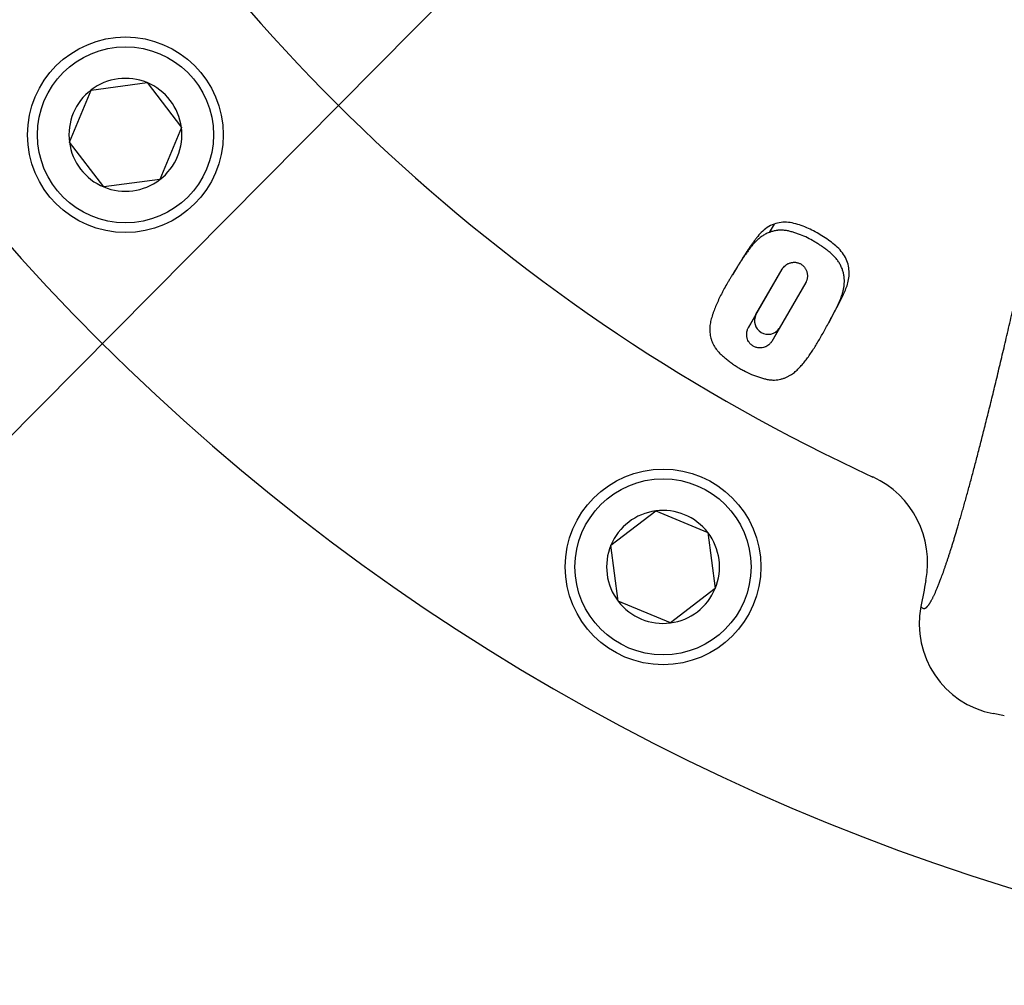
# Model space of a CAD drawing. Units: millimetres. Extents: x 0 to 594, y 0 to 420.
# Drawn here: x 70 to 95, y 84 to 109 of the extents above; entities that cross this region are included whole.
import ezdxf

# ---------------------------------------------------------------- set-up
doc = ezdxf.new("R2010")
doc.units = ezdxf.units.MM
for name, color, linetype in [('1801100', 7, 'Continuous'), ('3314002', 7, 'Continuous'), ('Default', 7, 'Continuous')]:
    doc.layers.add(name, color=color, linetype=linetype)

# ---------------------------------------------------------------- blocks, each defined once
blk = doc.blocks.new('SEANNOT_GROUP11')
at = {"layer": 'Default', "color": 7, "linetype": 'Continuous'}
blk.add_lwpolyline([(69.118, 98.139), (108.358, 137.731)], dxfattribs=at)
blk = doc.blocks.new('SE7')
at = {"layer": '1801100', "color": 7, "linetype": 'Continuous'}
for p, q in [((88.841, 103.767), (88.711, 103.554)), ((87.904, 102.684), (87.774, 102.473)), ((87.948, 102.754), (87.925, 102.717)), ((88.182, 101.123), (89.047, 102.62)), ((88.377, 101.455), (89.049, 102.619)), ((89.65, 102.272), (88.781, 100.767)), ((89.648, 102.273), (88.971, 101.102)), ((88.377, 101.455), (88.182, 101.123)), ((90.235, 101.245), (90.387, 101.528)), ((88.971, 101.102), (88.781, 100.767)), ((94.477, 91.251), (94.436, 91.259)), ((94.684, 91.21), (94.477, 91.251)), ((94.723, 91.203), (94.684, 91.21))]:
    blk.add_line(p, q, dxfattribs=at)
for centre, radius, start, end in [((111.432, 140.738), 47.845, 209.4042, 245.204), ((111.443, 140.727), 56.413, 205.9636, 334.0364), ((88.686, 101.298), 0.347, 152.9939, 325.5555), ((90.355, 95.119), 2.409, 348.9998, 65.1659), ((94.884, 93.551), 2.336, 169.0318, 258.9497)]:
    blk.add_arc(centre, radius, start, end, dxfattribs=at)
for points, degree, knots in [([(92.662, 93.946), (92.747, 93.93), (92.884, 94.193), (93.023, 94.461), (93.212, 95.01), (93.405, 95.569), (93.642, 96.401), (93.884, 97.247), (94.164, 98.346), (94.448, 99.462), (94.76, 100.796), (95.077, 102.149), (95.411, 103.671), (95.748, 105.211), (96.088, 106.857), (96.431, 108.52), (96.76, 110.213)], 2, [0, 0, 0, 0.125, 0.125, 0.25, 0.25, 0.375, 0.375, 0.5, 0.5, 0.625, 0.625, 0.75, 0.75, 0.875, 0.875, 1, 1, 1]), ([(88.841, 103.767), (88.776, 103.747), (88.718, 103.713), (88.61, 103.642), (88.558, 103.601), (88.47, 103.514), (88.432, 103.469), (88.374, 103.392), (88.361, 103.375), (88.318, 103.316), (88.302, 103.294), (88.279, 103.262), (88.268, 103.248), (88.251, 103.223), (88.243, 103.212), (88.219, 103.178), (88.201, 103.151), (88.169, 103.105), (88.153, 103.08), (88.12, 103.031), (88.106, 103.008), (88.073, 102.958), (88.06, 102.937), (88.036, 102.898), (88.031, 102.889), (88.016, 102.865), (88.008, 102.853), (87.992, 102.826), (87.987, 102.818), (87.972, 102.794), (87.965, 102.782), (87.954, 102.763), (87.951, 102.759), (87.948, 102.754)], 3, [0, 0, 0, 0, 0.03125, 0.03125, 0.0625, 0.0625, 0.09375, 0.09375, 0.109375, 0.109375, 0.125, 0.125, 0.1328125, 0.1328125, 0.140625, 0.140625, 0.15625, 0.15625, 0.171875, 0.171875, 0.1875, 0.1875, 0.203125, 0.203125, 0.2109375, 0.2109375, 0.21875, 0.21875, 0.2265625, 0.2265625, 0.234375, 0.234375, 0.2373805, 0.2373805, 0.2373805, 0.2373805]), ([(90.387, 101.528), (90.388, 101.53), (90.389, 101.532), (90.414, 101.577), (90.437, 101.621), (90.472, 101.688), (90.483, 101.71), (90.506, 101.755), (90.517, 101.775), (90.535, 101.812), (90.541, 101.824), (90.553, 101.847), (90.557, 101.856), (90.57, 101.881), (90.576, 101.894), (90.587, 101.917), (90.592, 101.926), (90.622, 101.988), (90.641, 102.03), (90.703, 102.183), (90.734, 102.278), (90.765, 102.507), (90.762, 102.622), (90.698, 102.858), (90.636, 102.974), (90.516, 103.119), (90.467, 103.169), (90.373, 103.252), (90.317, 103.295), (90.215, 103.369), (90.16, 103.407), (90.049, 103.479), (89.995, 103.512), (89.82, 103.61), (89.705, 103.666), (89.52, 103.736), (89.462, 103.756), (89.329, 103.793), (89.272, 103.805), (89.073, 103.828), (88.959, 103.801), (88.841, 103.767)], 3, [0.373679, 0.373679, 0.373679, 0.373679, 0.375, 0.375, 0.40625, 0.40625, 0.421875, 0.421875, 0.4375, 0.4375, 0.4453125, 0.4453125, 0.453125, 0.453125, 0.4609375, 0.4609375, 0.46875, 0.46875, 0.5, 0.5, 0.5625, 0.5625, 0.625, 0.625, 0.6875, 0.6875, 0.71875, 0.71875, 0.75, 0.75, 0.78125, 0.78125, 0.8125, 0.8125, 0.875, 0.875, 0.90625, 0.90625, 0.9375, 0.9375, 1, 1, 1, 1]), ([(88.711, 103.554), (88.694, 103.548), (88.661, 103.535), (88.614, 103.511), (88.578, 103.488), (88.549, 103.47), (88.506, 103.441), (88.445, 103.395), (88.382, 103.339), (88.337, 103.291), (88.305, 103.254), (88.274, 103.216), (88.245, 103.178), (88.216, 103.139), (88.179, 103.087), (88.132, 103.023), (88.078, 102.946), (88.024, 102.869), (87.973, 102.792), (87.924, 102.716), (87.876, 102.639), (87.829, 102.563), (87.783, 102.488), (87.738, 102.414), (87.694, 102.34), (87.636, 102.243), (87.581, 102.146), (87.529, 102.051), (87.48, 101.956), (87.422, 101.837), (87.359, 101.697), (87.313, 101.58), (87.279, 101.488), (87.255, 101.419), (87.235, 101.351), (87.218, 101.282), (87.205, 101.212), (87.198, 101.154), (87.195, 101.106), (87.195, 101.059), (87.198, 100.998), (87.208, 100.925), (87.225, 100.85), (87.249, 100.775), (87.282, 100.7), (87.316, 100.639), (87.35, 100.588), (87.379, 100.55), (87.413, 100.51), (87.447, 100.473), (87.484, 100.436), (87.523, 100.401), (87.563, 100.366), (87.619, 100.32), (87.69, 100.263), (87.778, 100.198), (87.854, 100.146), (87.917, 100.106), (87.981, 100.067), (88.096, 100.004), (88.213, 99.949), (88.314, 99.907), (88.382, 99.881), (88.466, 99.851), (88.55, 99.826), (88.617, 99.809), (88.666, 99.799), (88.714, 99.791), (88.761, 99.786), (88.807, 99.783), (88.866, 99.783), (88.935, 99.79), (89.013, 99.805), (89.087, 99.827), (89.156, 99.854), (89.221, 99.886), (89.262, 99.911), (89.283, 99.923)], 3, [0, 0, 0, 0, 0.007953, 0.015855, 0.023759, 0.027719, 0.031684, 0.047623, 0.063554, 0.071462, 0.079352, 0.087237, 0.095121, 0.103008, 0.110897, 0.126677, 0.142466, 0.15827, 0.174098, 0.189915, 0.205702, 0.221465, 0.23721, 0.25294, 0.268657, 0.284364, 0.315755, 0.331447, 0.347142, 0.378559, 0.410043, 0.441631, 0.457472, 0.473292, 0.489076, 0.504827, 0.520558, 0.536288, 0.544165, 0.552056, 0.567891, 0.583662, 0.599366, 0.615065, 0.630728, 0.646217, 0.652401, 0.661712, 0.669429, 0.677065, 0.684661, 0.692254, 0.699866, 0.707495, 0.722682, 0.737786, 0.752862, 0.760425, 0.768029, 0.783258, 0.813425, 0.820991, 0.828584, 0.843892, 0.85919, 0.866842, 0.874525, 0.882274, 0.890071, 0.897828, 0.905575, 0.921149, 0.936903, 0.952637, 0.968366, 0.984139, 1, 1, 1, 1]), ([(89.283, 99.923), (89.316, 99.947), (89.384, 99.995), (89.458, 100.067), (89.515, 100.128), (89.57, 100.191), (89.638, 100.274), (89.717, 100.379), (89.794, 100.49), (89.869, 100.607), (89.943, 100.728), (90.017, 100.853), (90.115, 101.025), (90.239, 101.248), (90.349, 101.46), (90.423, 101.606), (90.459, 101.679), (90.494, 101.754), (90.528, 101.831), (90.558, 101.909), (90.586, 101.989), (90.608, 102.073), (90.625, 102.16), (90.635, 102.249), (90.637, 102.34), (90.631, 102.416), (90.622, 102.477), (90.609, 102.538), (90.586, 102.614), (90.548, 102.702), (90.501, 102.787), (90.444, 102.867), (90.379, 102.941), (90.308, 103.009), (90.232, 103.073), (90.167, 103.123), (90.113, 103.162), (90.06, 103.199), (89.992, 103.245), (89.908, 103.298), (89.795, 103.365), (89.648, 103.441), (89.496, 103.505), (89.387, 103.542), (89.324, 103.561), (89.261, 103.579), (89.181, 103.598), (89.083, 103.612), (89.002, 103.615), (88.946, 103.611), (88.915, 103.607), (88.884, 103.602), (88.845, 103.594), (88.8, 103.582), (88.763, 103.57), (88.733, 103.561), (88.718, 103.556), (88.711, 103.554)], 3, [0, 0, 0, 0, 0.031542, 0.062908, 0.078572, 0.094234, 0.125573, 0.156961, 0.188428, 0.219976, 0.251493, 0.282982, 0.314464, 0.377481, 0.440514, 0.456242, 0.471959, 0.48766, 0.503348, 0.519033, 0.534739, 0.550513, 0.566428, 0.582479, 0.59835, 0.614108, 0.621991, 0.629905, 0.645712, 0.661298, 0.676848, 0.692395, 0.707777, 0.723155, 0.738536, 0.753821, 0.761445, 0.769065, 0.784293, 0.799521, 0.814769, 0.845393, 0.876002, 0.891342, 0.899039, 0.906749, 0.922131, 0.937539, 0.95314, 0.960921, 0.964801, 0.968682, 0.976461, 0.984277, 0.992128, 0.996063, 1, 1, 1, 1]), ([(89.047, 102.62), (89.05, 102.624), (89.056, 102.633), (89.068, 102.65), (89.092, 102.678), (89.131, 102.715), (89.176, 102.745), (89.216, 102.764), (89.248, 102.776), (89.281, 102.785), (89.315, 102.791), (89.349, 102.793), (89.385, 102.792), (89.42, 102.787), (89.455, 102.778), (89.489, 102.766), (89.522, 102.749), (89.553, 102.729), (89.581, 102.706), (89.606, 102.68), (89.628, 102.652), (89.647, 102.622), (89.663, 102.59), (89.675, 102.558), (89.684, 102.525), (89.69, 102.492), (89.692, 102.458), (89.692, 102.425), (89.689, 102.393), (89.683, 102.361), (89.673, 102.331), (89.664, 102.306), (89.656, 102.287), (89.652, 102.277), (89.65, 102.272)], 3, [0, 0, 0, 0, 0.016021, 0.031993, 0.063744, 0.126995, 0.190532, 0.221963, 0.253324, 0.284773, 0.315776, 0.34645, 0.377143, 0.407947, 0.438297, 0.46857, 0.499129, 0.52944, 0.559825, 0.590523, 0.621127, 0.651999, 0.683101, 0.714194, 0.745595, 0.77717, 0.808721, 0.840456, 0.872405, 0.904192, 0.935998, 0.96795, 0.983972, 1, 1, 1, 1]), ([(88.781, 100.767), (88.778, 100.763), (88.772, 100.755), (88.76, 100.74), (88.744, 100.722), (88.724, 100.701), (88.695, 100.675), (88.662, 100.653), (88.625, 100.635), (88.587, 100.619), (88.545, 100.608), (88.498, 100.603), (88.461, 100.602), (88.423, 100.606), (88.383, 100.615), (88.343, 100.629), (88.304, 100.649), (88.268, 100.674), (88.237, 100.703), (88.211, 100.734), (88.182, 100.776), (88.162, 100.819), (88.15, 100.861), (88.141, 100.903), (88.138, 100.955), (88.144, 101.014), (88.156, 101.061), (88.168, 101.092), (88.176, 101.11), (88.18, 101.119), (88.182, 101.123)], 3, [0, 0, 0, 0, 0.01591, 0.031818, 0.06363, 0.095371, 0.127042, 0.190186, 0.221407, 0.252464, 0.314585, 0.34591, 0.376943, 0.40791, 0.438318, 0.468784, 0.499108, 0.529617, 0.560201, 0.59095, 0.62183, 0.684059, 0.715335, 0.746904, 0.80975, 0.872712, 0.936294, 0.968123, 0.984056, 1, 1, 1, 1])]:
    blk.add_open_spline(points, degree=degree, knots=knots, dxfattribs=at)
for points in [[(92.72, 94.659), (92.677, 94.438), (92.634, 94.217), (92.591, 93.995)], [(92.591, 93.995), (92.613, 93.972), (92.636, 93.951), (92.662, 93.946)]]:
    blk.add_open_spline(points, degree=3, dxfattribs=at)
at = {"layer": '3314002', "color": 7, "linetype": 'Continuous'}
for p, q in [((70.831, 105.862), (71.384, 107.195)), ((71.384, 107.195), (72.815, 107.383)), ((72.815, 107.383), (73.694, 106.238)), ((73.694, 106.238), (73.141, 104.905)), ((71.71, 104.717), (70.831, 105.862)), ((73.141, 104.905), (71.71, 104.717)), ((84.669, 95.559), (85.814, 96.438)), ((85.814, 96.438), (87.148, 95.885)), ((87.148, 95.885), (87.335, 94.454)), ((84.857, 94.128), (84.669, 95.559)), ((87.335, 94.454), (86.19, 93.575)), ((86.19, 93.575), (84.857, 94.128))]:
    blk.add_line(p, q, dxfattribs=at)
for centre, radius in [((72.263, 106.05), 2.5), ((72.263, 106.05), 2.25), ((86.002, 95.007), 2.5), ((86.002, 95.007), 2.25)]:
    blk.add_circle(centre, radius, dxfattribs=at)
for centre, start, end in [((72.263, 106.05), 67.4773, 127.4773), ((72.263, 106.05), 127.4773, 187.4773), ((72.263, 106.05), 7.4773, 67.4773), ((72.263, 106.05), 307.4773, 7.4773), ((72.263, 106.05), 187.4773, 247.4773), ((72.263, 106.05), 247.4773, 307.4773), ((86.002, 95.007), 97.4773, 157.4773), ((86.002, 95.007), 37.4773, 97.4773), ((86.002, 95.007), 337.4773, 37.4773), ((86.002, 95.007), 157.4773, 217.4773), ((86.002, 95.007), 277.4773, 337.4773), ((86.002, 95.007), 217.4773, 277.4773)]:
    blk.add_arc(centre, 1.443, start, end, dxfattribs=at)

msp = doc.modelspace()

# ---------------------------------------------------------------- block references
at = {"layer": 'Default'}
for name in ['SE7', 'SEANNOT_GROUP11']:
    msp.add_blockref(name, (0, 0), dxfattribs=at)

doc.saveas('drawing.dxf')
